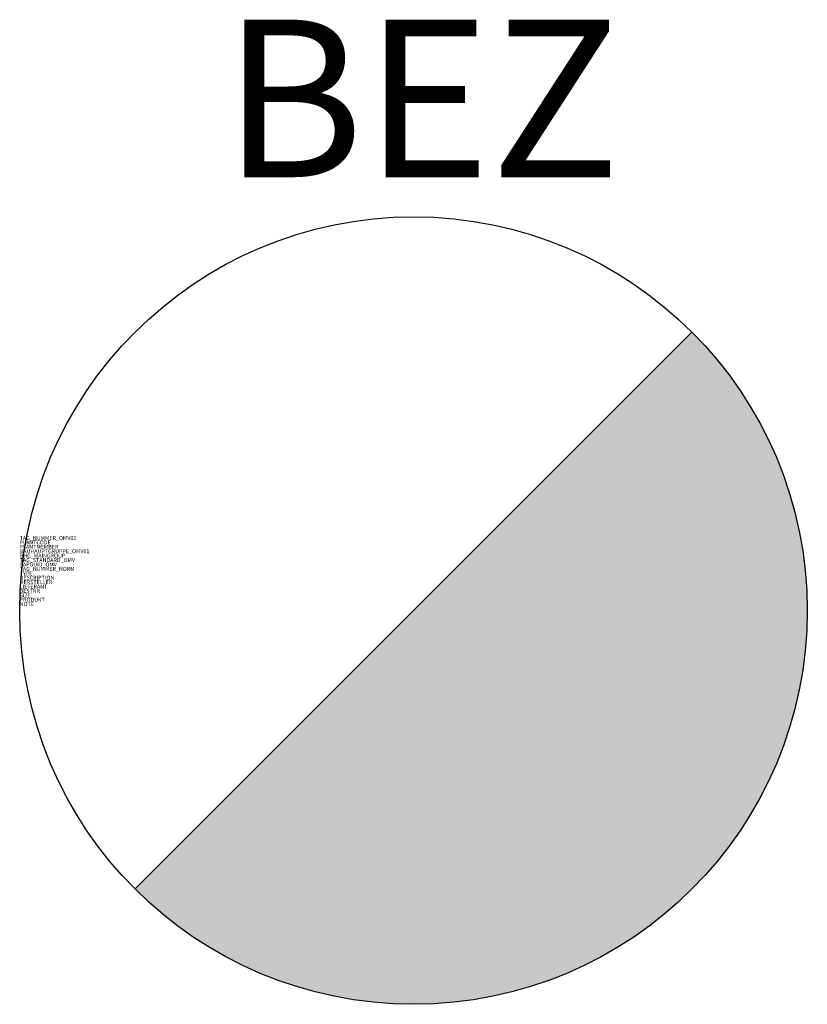
# Model space of a CAD drawing. Units: millimetres. Extents: x 50 to 55, y 207.5 to 213.75.
import ezdxf
from ezdxf.enums import TextEntityAlignment as Align

# ---------------------------------------------------------------- set-up
doc = ezdxf.new("R2010")
doc.units = ezdxf.units.MM
doc.styles.add('ISOCP', font='isocpeur.ttf')

msp = doc.modelspace()

# ---------------------------------------------------------------- hatches: boundary and pattern name
h = msp.add_hatch(color=256)
h.dxf.hatch_style = 1
h.paths.add_polyline_path([(50.7322, 208.2322, 0.668179), (55, 210, 0.198912), (54.2678, 211.7678)])

# ---------------------------------------------------------------- linework, layer by layer
msp.add_line((50.7322, 208.2322), (54.2678, 211.7678))
at = {"color": 0, "linetype": 'ByBlock'}
msp.add_circle((52.5, 210), 2.5, dxfattribs=at)

# ---------------------------------------------------------------- texts
at = {"color": 0, "linetype": 'ByBlock', "style": 'ISOCP'}
msp.add_attdef('BEZ', text='[Nr]', height=1, dxfattribs=at).set_placement((52.55, 212.4391), align=Align.BOTTOM_CENTER)
at = {"style": 'ISOCP', "flags": 1}
for tag, p, s in [('TAG_NUMMER_OMV02', (50, 210.448), 'n/a'), ('PLANTCODE', (50, 210.42), 'n/a'), ('PLANTMEMBER', (50, 210.392), 'n/a'), ('BAUHAUPTGRUPPE_OMV01', (50, 210.364), 'Q_ATP'), ('TAG_STANDARD_OMV', (50, 210.308), '1'), ('SAPGUID_OMV', (50, 210.28), 'n/a'), ('BHG_MAINGROUP', (50, 210.336), 'Q'), ('TAG_NUMMER_NORM', (50, 210.252), ''), ('DESCRIPTION', (50, 210.196), 'Kondensatableiter'), ('HERSTELLER', (50, 210.168), 'n/a'), ('LIEFERANT', (50, 210.14), 'n/a'), ('BESTNR', (50, 210.112), 'n/a'), ('SIZE', (50, 210.084), 'n/a'), ('PRODUKT', (50, 210.056), 'n/a')]:
    msp.add_attdef(tag, p, s, height=0.025, dxfattribs=at)
at = {"color": 0, "linetype": 'ByBlock', "lineweight": -2, "style": 'ISOCP', "flags": 1}
for tag, p, s in [('TYPE', (50, 210.224), 'Kondensableiter'), ('NOTE', (50, 210.028), '')]:
    msp.add_attdef(tag, p, s, height=0.025, dxfattribs=at)

doc.saveas('drawing.dxf')
